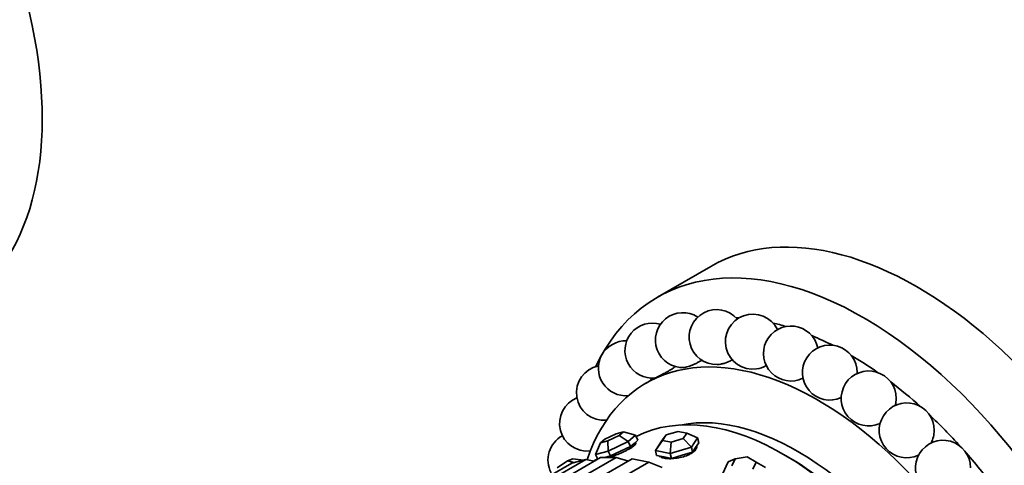
# Model space of a CAD drawing. Units: millimetres. Extents: x 0 to 1460, y 0 to 1263.
# Drawn here: x 367 to 438, y 182 to 214 of the extents above; entities that cross this region are included whole.
import ezdxf
from ezdxf import colors
from ezdxf.entities.mleader import LeaderData, LeaderLine
from ezdxf.math import Vec2, Vec3

# ---------------------------------------------------------------- set-up
doc = ezdxf.new("R2010")
doc.units = ezdxf.units.MM
doc.layers.add('DV7_Défaut', color=7, linetype='Continuous')
doc.layers.add('Défaut', color=7, linetype='Continuous')

# ---------------------------------------------------------------- blocks, each defined once
blk = doc.blocks.new('_DOT')
at = {"color": 0}
blk.add_line((0, 0), (-1, 0), dxfattribs=at)
at = {"color": 0, "const_width": 0.333}
blk.add_lwpolyline([(-0.1665, 0, 1), (0.1665, 0, 1)], format="xyb", close=True, dxfattribs=at)
blk = doc.blocks.new('SE6')
at = {"layer": 'DV7_Défaut', "color": 7, "linetype": 'Continuous', "lineweight": 35}
for p, q in [((416.983, 196.163), (413.094, 193.917)), ((414.37, 188.881), (414.361, 188.875)), ((412.919, 188.043), (412.271, 187.668)), ((410.625, 184.113), (410.097, 183.975)), ((410.324, 183.855), (410.625, 184.113)), ((410.625, 184.113), (411.497, 183.869)), ((414.604, 184.157), (413.728, 183.893)), ((415.225, 184.031), (414.604, 184.157)), ((409.267, 183.579), (408.966, 183.321)), ((408.966, 183.321), (409.494, 183.46)), ((410.097, 183.975), (409.267, 183.579)), ((409.494, 183.46), (410.324, 183.855)), ((409.517, 182.726), (409.494, 183.46)), ((410.97, 183.419), (409.517, 182.726)), ((410.97, 183.419), (410.324, 183.855)), ((411.497, 183.869), (410.97, 183.419)), ((410.97, 183.419), (411.136, 183.058)), ((411.4, 183.284), (411.663, 183.509)), ((411.497, 183.869), (411.663, 183.509)), ((411.53, 183.299), (411.498, 183.368)), ((412.947, 182.764), (413.473, 183.503)), ((412.947, 182.764), (413.393, 183.445)), ((413.728, 183.893), (413.393, 183.445)), ((413.728, 183.893), (413.473, 183.503)), ((413.473, 183.503), (414.094, 183.378)), ((414.034, 182.544), (414.094, 183.378)), ((414.094, 183.378), (414.97, 183.642)), ((414.97, 183.642), (415.225, 184.031)), ((415.567, 183.006), (414.97, 183.642)), ((415.225, 184.031), (416.014, 183.687)), ((416.014, 183.687), (415.567, 183.006)), ((416.014, 183.687), (416.101, 183.326)), ((408.593, 182.484), (408.966, 183.321)), ((409.517, 182.726), (408.593, 182.484)), ((409.517, 182.726), (409.684, 182.366)), ((409.684, 182.366), (410.41, 182.712)), ((410.41, 182.712), (411.136, 183.058)), ((411.136, 183.058), (411.4, 183.284)), ((412.947, 182.764), (413.034, 182.403)), ((414.034, 182.544), (412.947, 182.764)), ((415.567, 183.006), (414.034, 182.544)), ((415.567, 183.006), (415.655, 182.645)), ((415.655, 182.645), (415.878, 182.985)), ((415.878, 182.985), (416.101, 183.326)), ((415.954, 183.088), (415.951, 183.098)), ((405.202, 180.561), (407.889, 182.112)), ((405.808, 181.498), (406.566, 182.019)), ((408.965, 182.252), (406.278, 180.701)), ((406.566, 182.019), (406.939, 182.152)), ((407.011, 181.882), (406.566, 182.019)), ((407.889, 182.112), (406.86, 181.843)), ((406.939, 182.152), (407.726, 182.069)), ((407.412, 180.713), (410.099, 182.264)), ((408.506, 181.987), (407.889, 182.112)), ((408.74, 182.166), (408.45, 181.999)), ((408.74, 182.166), (408.45, 181.999)), ((411.264, 182.149), (408.577, 180.598)), ((408.593, 182.484), (408.755, 182.131)), ((410.099, 182.264), (408.965, 182.252)), ((409.26, 182.255), (409.684, 182.366)), ((410.997, 181.995), (410.099, 182.264)), ((412.474, 181.904), (411.264, 182.149)), ((413.034, 182.403), (413.577, 182.293)), ((413.577, 182.293), (414.121, 182.183)), ((414.034, 182.544), (414.121, 182.183)), ((414.121, 182.183), (414.888, 182.414)), ((414.888, 182.414), (415.655, 182.645)), ((417.835, 181.045), (418.253, 181.946)), ((418.743, 182.153), (418.253, 181.946)), ((418.743, 182.153), (418.504, 181.638)), ((419.636, 182.291), (418.743, 182.153)), ((420.289, 181.914), (419.636, 182.291)), ((406.86, 181.843), (404.173, 180.291)), ((409.787, 180.353), (412.474, 181.904)), ((413.433, 181.526), (412.474, 181.904)), ((420.05, 181.399), (420.289, 181.914)), ((420.289, 181.914), (420.958, 181.528))]:
    blk.add_line(p, q, dxfattribs=at)
for centre, start, end in [((414.948, 190.795), 57.04162, 272.51241), ((417.404, 191.015), 41.23034, 271.50924), ((420.044, 190.687), 26.14857, 277.76343), ((412.73, 190.034), 73.07176, 276.09867), ((422.81, 189.819), 11.88944, 295.82534), ((410.801, 188.747), 88.27423, 275.28555), ((425.638, 188.431), 0, 294.49364), ((409.203, 186.963), 101.37325, 275.60159), ((412.73, 190.034), 321.27299, 324.84268), ((420.044, 190.687), 277.76343, 299.00799), ((428.466, 186.553), 0, 294.52412), ((425.638, 188.431), 358.34734, 0), ((410.801, 188.747), 333.45864, 339.14194), ((407.973, 184.723), 111.50189, 277.01341), ((428.466, 186.553), 345.35472, 0), ((431.231, 184.228), 0, 295.54748), ((431.231, 184.228), 332.72933, 0), ((407.137, 182.076), 118.5284, 207.81663), ((433.872, 181.507), 0, 297.35333)]:
    blk.add_arc(centre, 2, start, end, dxfattribs=at)
for centre, major_axis, ratio, start_param, end_param in [((347.13, 219.172), (15, -25.981), 0.57735, 0, 3.141593), ((431.983, 170.182), (15, -25.981), 0.57735, 0, 3.141593), ((428.094, 167.936), (15, -25.981), 0.57735, 0, 3.520368), ((427.033, 167.324), (13.75, -23.815), 0.57735, -3.502587, -3.491463), ((427.033, 167.324), (13.75, -23.815), 0.57735, -3.689525, -3.639388), ((424.771, 166.018), (12.5, -21.651), 0.57735, 0, 3.609035), ((427.033, 167.324), (13.75, -23.815), 0.57735, -3.865998, -3.787416), ((427.033, 167.324), (13.75, -23.815), 0.57735, -4.034435, -3.935543), ((427.033, 167.324), (13.75, -23.815), 0.57735, -4.197427, -4.083778), ((422.225, 164.548), (11, -19.053), 0.57735, 0.028389, 3.113204), ((422.225, 164.548), (11, -19.053), 0.57735, 0.028389, 3.113204), ((423.286, 165.16), (10.75, -18.62), 0.57735, 0.190256, 2.951337), ((427.033, 167.324), (13.75, -23.815), 0.57735, -4.356823, -4.232152), ((414.611, 182.684), (1.361, 0.329), 0.370682, 3.141593, 3.288823), ((422.578, 164.752), (10.75, -18.62), 0.57735, 0.773837, 2.367756), ((422.578, 164.752), (10.75, -18.62), 0.57735, 0.773837, 2.367756), ((427.033, 167.324), (13.75, -23.815), 0.57735, -4.513709, -4.38076), ((413.08, 159.268), (-11, 19.053), 0.57735, 3.141593, 6.283185)]:
    blk.add_ellipse(centre, major_axis=major_axis, ratio=ratio, start_param=start_param, end_param=end_param, dxfattribs=at)
for points, knots in [([(415.026, 188.797), (415.041, 188.798), (415.06, 188.8), (415.081, 188.803), (415.124, 188.81), (415.178, 188.823), (415.24, 188.841), (415.3, 188.858), (415.37, 188.88), (415.443, 188.906), (415.516, 188.932), (415.595, 188.963), (415.672, 188.995), (415.752, 189.028), (415.832, 189.063), (415.907, 189.099), (415.984, 189.137), (416.057, 189.175), (416.121, 189.211), (416.187, 189.249), (416.244, 189.285), (416.288, 189.318), (416.315, 189.338), (416.337, 189.357), (416.355, 189.374)], [0, 0, 0, 0, 0.0682, 0.0682, 0.0682, 0.203521, 0.203521, 0.203521, 0.337751, 0.337751, 0.337751, 0.474001, 0.474001, 0.474001, 0.614494, 0.614494, 0.614494, 0.759794, 0.759794, 0.759794, 0.908465, 0.908465, 0.908465, 1, 1, 1, 1]), ([(417.451, 189.015), (417.466, 189.016), (417.483, 189.017), (417.5, 189.018), (417.562, 189.022), (417.634, 189.032), (417.708, 189.047), (417.784, 189.061), (417.864, 189.081), (417.944, 189.104), (418.026, 189.129), (418.109, 189.157), (418.186, 189.188), (418.267, 189.22), (418.343, 189.255), (418.41, 189.291), (418.457, 189.316), (418.501, 189.342), (418.538, 189.367)], [0, 0, 0, 0, 0.053514, 0.053514, 0.053514, 0.24731, 0.24731, 0.24731, 0.443217, 0.443217, 0.443217, 0.644795, 0.644795, 0.644795, 0.853379, 0.853379, 0.853379, 1, 1, 1, 1]), ([(412.932, 188.044), (412.934, 188.044), (412.937, 188.045), (412.942, 188.047), (412.956, 188.053), (412.982, 188.066), (413.021, 188.084), (413.058, 188.102), (413.106, 188.126), (413.162, 188.155), (413.218, 188.183), (413.283, 188.216), (413.351, 188.251), (413.42, 188.286), (413.494, 188.325), (413.568, 188.364), (413.644, 188.404), (413.722, 188.446), (413.795, 188.486), (413.87, 188.527), (413.943, 188.567), (414.006, 188.604), (414.072, 188.642), (414.129, 188.676), (414.175, 188.705), (414.221, 188.733), (414.256, 188.757), (414.277, 188.773), (414.287, 188.781), (414.294, 188.787), (414.298, 188.792)], [0, 0, 0, 0, 0.042313, 0.042313, 0.042313, 0.153126, 0.153126, 0.153126, 0.260799, 0.260799, 0.260799, 0.367603, 0.367603, 0.367603, 0.476015, 0.476015, 0.476015, 0.587802, 0.587802, 0.587802, 0.703415, 0.703415, 0.703415, 0.82171, 0.82171, 0.82171, 0.940245, 0.940245, 0.940245, 1, 1, 1, 1]), ([(409.604, 182.258), (409.724, 182.298), (409.858, 182.346), (409.995, 182.398), (410.137, 182.453), (410.285, 182.513), (410.428, 182.576), (410.572, 182.639), (410.713, 182.705), (410.842, 182.771), (410.924, 182.813), (411.001, 182.855), (411.072, 182.896)], [0, 0, 0, 0, 0.268852, 0.268852, 0.268852, 0.546425, 0.546425, 0.546425, 0.824231, 0.824231, 0.824231, 1, 1, 1, 1]), ([(409.604, 182.258), (409.724, 182.298), (409.858, 182.346), (409.995, 182.398), (410.137, 182.453), (410.285, 182.513), (410.428, 182.576), (410.572, 182.639), (410.713, 182.705), (410.842, 182.771), (410.924, 182.813), (411.001, 182.855), (411.072, 182.896)], [0, 0, 0, 0, 0.268852, 0.268852, 0.268852, 0.546425, 0.546425, 0.546425, 0.824231, 0.824231, 0.824231, 1, 1, 1, 1]), ([(411.072, 182.896), (411.183, 182.96), (411.279, 183.022), (411.352, 183.077), (411.426, 183.133), (411.479, 183.183), (411.508, 183.222), (411.531, 183.255), (411.538, 183.281), (411.53, 183.3)], [0, 0, 0, 0, 0.354546, 0.354546, 0.354546, 0.709061, 0.709061, 0.709061, 1, 1, 1, 1]), ([(411.072, 182.896), (411.183, 182.96), (411.279, 183.022), (411.352, 183.077), (411.426, 183.133), (411.479, 183.183), (411.508, 183.222), (411.531, 183.255), (411.538, 183.281), (411.53, 183.3)], [0, 0, 0, 0, 0.354546, 0.354546, 0.354546, 0.709061, 0.709061, 0.709061, 1, 1, 1, 1]), ([(415.541, 182.544), (415.651, 182.607), (415.745, 182.678), (415.814, 182.748), (415.883, 182.818), (415.929, 182.89), (415.949, 182.957), (415.962, 183.003), (415.964, 183.047), (415.954, 183.088)], [0, 0, 0, 0, 0.374097, 0.374097, 0.374097, 0.748162, 0.748162, 0.748162, 1, 1, 1, 1]), ([(415.541, 182.544), (415.651, 182.607), (415.745, 182.678), (415.814, 182.748), (415.883, 182.818), (415.929, 182.89), (415.949, 182.957), (415.962, 183.003), (415.964, 183.047), (415.954, 183.088)], [0, 0, 0, 0, 0.374097, 0.374097, 0.374097, 0.748162, 0.748162, 0.748162, 1, 1, 1, 1]), ([(413.281, 182.344), (413.299, 182.325), (413.322, 182.307), (413.349, 182.291), (413.412, 182.253), (413.5, 182.222), (413.607, 182.201), (413.713, 182.18), (413.839, 182.169), (413.976, 182.167), (414.113, 182.166), (414.264, 182.175), (414.417, 182.194), (414.569, 182.214), (414.728, 182.244), (414.878, 182.283), (415.029, 182.322), (415.176, 182.372), (415.307, 182.428), (415.391, 182.464), (415.47, 182.503), (415.541, 182.544)], [0, 0, 0, 0, 0.0703, 0.0703, 0.0703, 0.235427, 0.235427, 0.235427, 0.400254, 0.400254, 0.400254, 0.565074, 0.565074, 0.565074, 0.730189, 0.730189, 0.730189, 0.895443, 0.895443, 0.895443, 1, 1, 1, 1]), ([(413.281, 182.344), (413.299, 182.325), (413.322, 182.307), (413.349, 182.291), (413.412, 182.253), (413.5, 182.222), (413.607, 182.201), (413.713, 182.18), (413.839, 182.169), (413.976, 182.167), (414.113, 182.166), (414.264, 182.175), (414.417, 182.194), (414.569, 182.214), (414.728, 182.244), (414.878, 182.283), (415.029, 182.322), (415.176, 182.372), (415.307, 182.428), (415.391, 182.464), (415.47, 182.503), (415.541, 182.544)], [0, 0, 0, 0, 0.0703, 0.0703, 0.0703, 0.235427, 0.235427, 0.235427, 0.400254, 0.400254, 0.400254, 0.565074, 0.565074, 0.565074, 0.730189, 0.730189, 0.730189, 0.895443, 0.895443, 0.895443, 1, 1, 1, 1])]:
    blk.add_open_spline(points, degree=3, knots=knots, dxfattribs=at)

msp = doc.modelspace()

# ---------------------------------------------------------------- block references
at = {"layer": 'Défaut'}
msp.add_blockref('SE6', (0, 0), dxfattribs=at)

# ---------------------------------------------------------------- leaders
at = {"layer": 'Défaut', "color": 7, "linetype": 'Continuous', "lineweight": 18}
ml = msp.add_multileader_mtext('Standard', dxfattribs=at)
ml.set_content('{\\pxsm0.9;\\fSolid Edge ISO|b1||i0||c0|p34;\\W1.;16/02/2017\\P}', color=256)
ml.set_leader_properties()
ml.set_arrow_properties(name='DOT')
ml.build(insert=Vec2(0, 0))
ml.multileader.update_dxf_attribs({"leader_type": 0, "dogleg_length": 0, "arrow_head_size": 12})
ctx = ml.context
ctx.base_point, ctx.char_height, ctx.arrow_head_size, ctx.landing_gap_size = Vec3(1128.953, 1256.182), 12, 12, 4.2
notes = []
notes.append((ctx, [(0, (0, 0, 0), (0, 0), (1, 0), 1, [])]))
ctx.mtext.insert = Vec3(1130.953, 1262.302)
ml = msp.add_multileader_mtext('Standard', dxfattribs=at)
ml.set_content('{\\pxsm0.9;\\fArial|b1||i0||c0|p34;\\W1.;40GB\\P}', color=256)
ml.set_leader_properties()
ml.set_arrow_properties(name='DOT')
ml.build(insert=Vec2(0, 0))
ml.multileader.update_dxf_attribs({"leader_type": 0, "dogleg_length": 0, "arrow_head_size": 12})
ctx = ml.context
ctx.base_point, ctx.char_height, ctx.arrow_head_size, ctx.landing_gap_size = Vec3(409.827, 1256.015), 12, 12, 4.2
notes.append((ctx, [(0, (0, 0, 0), (0, 0), (1, 0), 1, [])]))
ctx.mtext.insert = Vec3(411.827, 1262.117)
for ctx, leaders in notes:
    for number, flags, end, landing, length, lines in leaders:
        leader = LeaderData()
        leader.index, (leader.has_last_leader_line, leader.has_dogleg_vector, leader.attachment_direction) = number, flags
        leader.last_leader_point, leader.dogleg_vector, leader.dogleg_length = Vec3(end), Vec3(landing), length
        for number, points, colour, breaks in lines:
            line = LeaderLine()
            line.index, line.vertices, line.color, line.breaks = number, Vec3.list(points), colors.encode_raw_color(colour), breaks
            leader.lines.append(line)
        ctx.leaders.append(leader)

doc.saveas('drawing.dxf')
